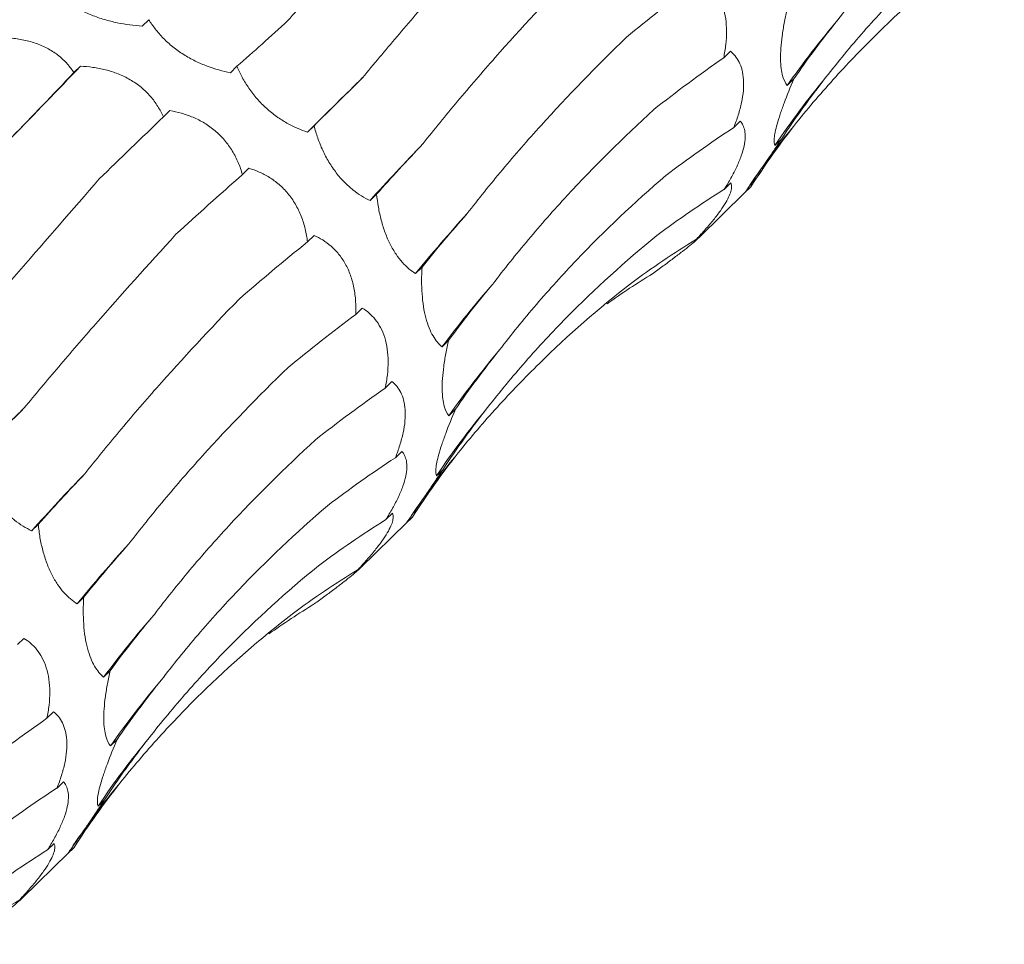
# Model space of a CAD drawing. Units: millimetres. Extents: x 250 to 14600, y 250 to 10250.
# Drawn here: x 9254 to 9289, y 4261 to 4294 of the extents above; entities that cross this region are included whole.
import ezdxf

# ---------------------------------------------------------------- set-up
doc = ezdxf.new("R2010")
doc.units = ezdxf.units.MM
doc.header["$LTSCALE"] = 50

msp = doc.modelspace()

# ---------------------------------------------------------------- linework, layer by layer
at = {"color": 7, "linetype": 'Continuous', "lineweight": 15}
for p, q in [((9258.627, 4293.783), (9258.392, 4293.553)), ((9279.479, 4292.652), (9279.239, 4292.418)), ((9256.174, 4292.115), (9255.939, 4291.884)), ((9261.787, 4292.111), (9261.551, 4291.881)), ((9281.756, 4291.657), (9281.52, 4291.427)), ((9259.382, 4290.525), (9259.148, 4290.296)), ((9264.55, 4289.981), (9264.314, 4289.751)), ((9279.834, 4290.146), (9279.602, 4289.919)), ((9281.309, 4289.5), (9281.073, 4289.269)), ((9262.217, 4288.459), (9261.982, 4288.229)), ((9279.495, 4287.93), (9279.259, 4287.7)), ((9280.216, 4287.792), (9279.979, 4287.561)), ((9280.012, 4287.595), (9280.216, 4287.792)), ((9266.794, 4287.529), (9266.558, 4287.299)), ((9278.348, 4285.966), (9280.015, 4287.593)), ((9264.553, 4286.049), (9264.315, 4285.817)), ((9278.5, 4286.145), (9278.263, 4285.913)), ((9268.423, 4284.908), (9268.188, 4284.679)), ((9266.279, 4283.442), (9266.048, 4283.216)), ((9269.375, 4282.283), (9269.139, 4282.052)), ((9267.345, 4280.809), (9267.105, 4280.575)), ((9269.622, 4279.814), (9269.386, 4279.584)), ((9267.7, 4278.303), (9267.468, 4278.076)), ((9269.175, 4277.657), (9268.939, 4277.426)), ((9267.361, 4276.087), (9267.125, 4275.857)), ((9266.214, 4274.123), (9267.88, 4275.749)), ((9268.081, 4275.949), (9267.845, 4275.718)), ((9267.878, 4275.752), (9268.081, 4275.949)), ((9254.66, 4275.686), (9254.424, 4275.455)), ((9266.366, 4274.301), (9266.129, 4274.07)), ((9256.289, 4273.065), (9256.054, 4272.835)), ((9254.145, 4271.598), (9253.914, 4271.373)), ((9257.241, 4270.44), (9257.005, 4270.209)), ((9255.211, 4268.965), (9254.971, 4268.732)), ((9257.488, 4267.97), (9257.252, 4267.74)), ((9255.566, 4266.459), (9255.333, 4266.232)), ((9257.041, 4265.813), (9256.805, 4265.583)), ((9255.227, 4264.244), (9254.991, 4264.014)), ((9255.947, 4264.105), (9255.711, 4263.875)), ((9255.744, 4263.909), (9255.947, 4264.105)), ((9254.08, 4262.28), (9255.746, 4263.906)), ((9254.232, 4262.458), (9253.995, 4262.227))]:
    msp.add_line(p, q, dxfattribs=at)
at = {"color": 7, "linetype": 'Continuous', "lineweight": 15, "flags": 128}
for points in [[(9264.314, 4289.751), (9264.551, 4289.986), (9264.791, 4290.223), (9265.034, 4290.464), (9265.279, 4290.707), (9265.528, 4290.952), (9265.78, 4291.2), (9266.034, 4291.451), (9266.291, 4291.704)], [(9252.18, 4277.907), (9252.417, 4278.142), (9252.657, 4278.38), (9252.9, 4278.62), (9253.145, 4278.863), (9253.394, 4279.109), (9253.645, 4279.357), (9253.9, 4279.608), (9254.157, 4279.861)]]:
    msp.add_lwpolyline(points, dxfattribs=at)
at = {"color": 7, "linetype": 'Continuous', "lineweight": 15}
for centre, radius, start, end in [((9308.784, 4272.283), 33.314, 139.8075, 144.9242), ((9086.234, 4454.162), 234.817, 315.49755, 316.36196), ((9307.57, 4271.358), 31.983, 140.4617, 145.9413), ((9307.211, 4269.38), 32.744, 140.7637, 145.6587), ((9330.97, 4229.223), 86.727, 136.11569, 137.96104), ((9306.767, 4253.259), 49.755, 137.5698, 140.8398), ((9299.525, 4259.326), 37.945, 138.8387, 143.2074), ((9296.65, 4260.44), 33.314, 139.8075, 144.9242), ((9295.436, 4259.515), 31.983, 140.4617, 145.9413), ((9295.077, 4257.537), 32.744, 140.7637, 145.6587), ((9318.836, 4217.38), 86.727, 136.11569, 137.96104), ((9294.633, 4241.416), 49.755, 137.5698, 140.8398), ((9287.391, 4247.483), 37.945, 138.8387, 143.2074), ((9284.516, 4248.596), 33.314, 139.8075, 144.9242), ((9283.301, 4247.671), 31.983, 140.4617, 145.9413), ((9282.943, 4245.693), 32.744, 140.7637, 145.6587)]:
    msp.add_arc(centre, radius, start, end, dxfattribs=at)
for centre, major_axis, ratio, start_param, end_param in [((9342.537, 4283.658), (79.03, 13.384), 0.428194, 2.446284, 2.500906), ((9298.499, 4349.938), (47.901, 63.933), 0.127704, 3.687128, 3.742798), ((9357.573, 4274.281), (80.193, -5.196), 0.524449, 2.786316, 2.842028), ((9344.714, 4264.947), (80.194, -5.195), 0.524436, 2.559178, 2.615474), ((9282.307, 4339.614), (47.902, 63.933), 0.127703, 3.914373, 3.969991), ((9314.923, 4335.463), (58.562, 54.307), 0.021454, 2.53052, 2.586185), ((9354.487, 4257.244), (76.381, -25.672), 0.591864, 2.933095, 2.988749), ((9299.177, 4325.68), (58.561, 54.307), 0.021454, 2.303309, 2.35862), ((9342.432, 4247.564), (76.381, -25.673), 0.59187, 2.705863, 2.760842), ((9347.136, 4242.64), (66.341, -46.018), 0.628134, 3.106515, 3.162138), ((9328.427, 4318.515), (67.423, 42.881), 0.169378, 2.548411, 2.604022), ((9313.269, 4309.116), (67.423, 42.881), 0.169379, 2.321135, 2.376634), ((9335.834, 4232.45), (66.341, -46.018), 0.628132, 2.879261, 2.934863), ((9338.309, 4300.016), (74.416, 29.363), 0.307554, 2.594973, 2.65073), ((9323.858, 4290.829), (74.416, 29.364), 0.307546, 2.367882, 2.42379), ((9325.298, 4220.436), (-50.264, 63.215), 0.632942, 6.206121, 6.261899), ((9311.405, 4212.184), (-30.266, 74.744), 0.606381, 0.101814, 0.141246), ((9344.077, 4280.982), (79.031, 13.385), 0.428181, 2.673618, 2.72919), ((9330.403, 4271.815), (79.03, 13.384), 0.428194, 2.446284, 2.500906), ((9345.439, 4262.438), (80.193, -5.196), 0.524449, 2.786316, 2.842028), ((9332.58, 4253.103), (80.194, -5.195), 0.524436, 2.559178, 2.615474), ((9302.789, 4323.619), (58.562, 54.307), 0.021454, 2.53052, 2.586185), ((9342.353, 4245.401), (76.381, -25.672), 0.591864, 2.933095, 2.988749), ((9335.002, 4230.797), (66.341, -46.018), 0.628134, 3.106515, 3.162138), ((9330.298, 4235.721), (76.381, -25.673), 0.59187, 2.705863, 2.760842), ((9316.293, 4306.671), (67.423, 42.881), 0.169378, 2.548411, 2.604022), ((9323.7, 4220.606), (66.341, -46.018), 0.628132, 2.879261, 2.934863), ((9326.175, 4288.173), (74.416, 29.363), 0.307554, 2.594973, 2.65073), ((9313.164, 4208.593), (-50.264, 63.215), 0.632942, 6.206121, 6.261899), ((9299.271, 4200.341), (-30.266, 74.744), 0.606381, 0.101814, 0.141246), ((9331.943, 4269.139), (79.031, 13.385), 0.428181, 2.673618, 2.72919), ((9333.305, 4250.594), (80.193, -5.196), 0.524449, 2.786316, 2.842028), ((9320.445, 4241.26), (80.194, -5.195), 0.524436, 2.559178, 2.615474), ((9330.218, 4233.558), (76.381, -25.672), 0.591864, 2.933095, 2.988749), ((9318.164, 4223.878), (76.381, -25.673), 0.59187, 2.705863, 2.760842), ((9322.868, 4218.953), (66.341, -46.018), 0.628134, 3.106515, 3.162138), ((9311.566, 4208.763), (66.341, -46.018), 0.628132, 2.879261, 2.934863), ((9301.03, 4196.75), (-50.264, 63.215), 0.632942, 6.206121, 6.261899)]:
    msp.add_ellipse(centre, major_axis=major_axis, ratio=ratio, start_param=start_param, end_param=end_param, dxfattribs=at)
for points, knots in [([(9263.615, 4293.755), (9264.019, 4294.217), (9264.435, 4294.693), (9265.29, 4295.672), (9265.731, 4296.177), (9267.078, 4297.724), (9268.012, 4298.798), (9268.979, 4299.915)], [0, 0, 0, 0, 0.25, 0.25, 0.5, 0.5, 1, 1, 1, 1]), ([(9283.336, 4293.782), (9283.757, 4294.333), (9284.199, 4294.878), (9285.121, 4295.955), (9285.604, 4296.489), (9287.102, 4298.06), (9288.169, 4299.069), (9289.302, 4300.041)], [0, 0, 0, 0, 0.25, 0.25, 0.5, 0.5, 1, 1, 1, 1]), ([(9266.291, 4291.704), (9266.689, 4292.186), (9267.101, 4292.678), (9267.956, 4293.683), (9268.4, 4294.197), (9269.768, 4295.761), (9270.728, 4296.832), (9271.734, 4297.933)], [0, 0, 0, 0, 0.25, 0.25, 0.5, 0.5, 1, 1, 1, 1]), ([(9282.905, 4291.718), (9283.339, 4292.275), (9283.793, 4292.823), (9284.738, 4293.899), (9285.23, 4294.428), (9286.755, 4295.977), (9287.833, 4296.956), (9288.973, 4297.884)], [0, 0, 0, 0, 0.25, 0.25, 0.5, 0.5, 1, 1, 1, 1]), ([(9281.85, 4290.091), (9282.303, 4290.652), (9282.772, 4291.2), (9283.744, 4292.272), (9284.248, 4292.796), (9285.8, 4294.319), (9286.889, 4295.27), (9288.031, 4296.158)], [0, 0, 0, 0, 0.25, 0.25, 0.5, 0.5, 1, 1, 1, 1]), ([(9268.462, 4289.343), (9268.857, 4289.843), (9269.27, 4290.35), (9270.13, 4291.377), (9270.579, 4291.898), (9271.97, 4293.472), (9272.956, 4294.533), (9273.998, 4295.607)], [0, 0, 0, 0, 0.25, 0.25, 0.5, 0.5, 1, 1, 1, 1]), ([(9278.413, 4295.285), (9278.581, 4295.183), (9278.739, 4295.051), (9279.016, 4294.708), (9279.136, 4294.489), (9279.258, 4294.103), (9279.29, 4293.963), (9279.331, 4293.672), (9279.341, 4293.521), (9279.342, 4293.208), (9279.332, 4293.049), (9279.297, 4292.733), (9279.271, 4292.576), (9279.239, 4292.418)], [0, 0, 0, 0, 0.25, 0.25, 0.5, 0.5, 0.625, 0.625, 0.75, 0.75, 0.875, 0.875, 1, 1, 1, 1]), ([(9258.392, 4293.553), (9258.099, 4293.572), (9257.794, 4293.611), (9257.337, 4293.706), (9257.184, 4293.744), (9256.875, 4293.835), (9256.723, 4293.888), (9256.43, 4294.006), (9256.286, 4294.073), (9256.019, 4294.217), (9255.895, 4294.294), (9255.665, 4294.455), (9255.559, 4294.54), (9255.373, 4294.71), (9255.29, 4294.797), (9255.216, 4294.885)], [0, 0, 0, 0, 0.25, 0.25, 0.375, 0.375, 0.5, 0.5, 0.625, 0.625, 0.75, 0.75, 0.875, 0.875, 1, 1, 1, 1]), ([(9281.52, 4291.427), (9281.453, 4291.508), (9281.394, 4291.62), (9281.33, 4291.851), (9281.313, 4291.937), (9281.288, 4292.136), (9281.28, 4292.247), (9281.277, 4292.488), (9281.28, 4292.62), (9281.3, 4292.9), (9281.315, 4293.046), (9281.356, 4293.348), (9281.382, 4293.505), (9281.44, 4293.815), (9281.473, 4293.971), (9281.509, 4294.126)], [0, 0, 0, 0, 0.25, 0.25, 0.375, 0.375, 0.5, 0.5, 0.625, 0.625, 0.75, 0.75, 0.875, 0.875, 1, 1, 1, 1]), ([(9261.551, 4291.881), (9261.28, 4291.935), (9260.998, 4292.012), (9260.576, 4292.171), (9260.434, 4292.232), (9260.15, 4292.371), (9260.01, 4292.449), (9259.74, 4292.619), (9259.608, 4292.713), (9259.362, 4292.911), (9259.248, 4293.014), (9259.037, 4293.229), (9258.941, 4293.34), (9258.77, 4293.561), (9258.695, 4293.672), (9258.627, 4293.783)], [0, 0, 0, 0, 0.25, 0.25, 0.375, 0.375, 0.5, 0.5, 0.625, 0.625, 0.75, 0.75, 0.875, 0.875, 1, 1, 1, 1]), ([(9252.737, 4293.117), (9252.888, 4293.131), (9253.041, 4293.14), (9253.353, 4293.143), (9253.513, 4293.138), (9253.83, 4293.11), (9253.988, 4293.088), (9254.304, 4293.022), (9254.458, 4292.979), (9254.753, 4292.873), (9254.895, 4292.809), (9255.164, 4292.66), (9255.287, 4292.577), (9255.511, 4292.397), (9255.613, 4292.299), (9255.792, 4292.096), (9255.87, 4291.992), (9255.939, 4291.884)], [0, 0, 0, 0, 0.125, 0.125, 0.25, 0.25, 0.375, 0.375, 0.5, 0.5, 0.625, 0.625, 0.75, 0.75, 0.875, 0.875, 1, 1, 1, 1]), ([(9270.043, 4286.828), (9270.445, 4287.351), (9270.866, 4287.876), (9271.749, 4288.932), (9272.211, 4289.463), (9273.645, 4291.051), (9274.668, 4292.105), (9275.754, 4293.156)], [0, 0, 0, 0, 0.25, 0.25, 0.5, 0.5, 1, 1, 1, 1]), ([(9279.479, 4292.652), (9279.601, 4292.553), (9279.709, 4292.427), (9279.876, 4292.093), (9279.934, 4291.881), (9279.959, 4291.515), (9279.957, 4291.383), (9279.933, 4291.104), (9279.91, 4290.96), (9279.848, 4290.667), (9279.808, 4290.515), (9279.714, 4290.215), (9279.66, 4290.066), (9279.602, 4289.919)], [0, 0, 0, 0, 0.25, 0.25, 0.5, 0.5, 0.625, 0.625, 0.75, 0.75, 0.875, 0.875, 1, 1, 1, 1]), ([(9256.174, 4292.115), (9256.32, 4292.108), (9256.468, 4292.095), (9256.769, 4292.053), (9256.922, 4292.024), (9257.224, 4291.948), (9257.374, 4291.9), (9257.671, 4291.782), (9257.816, 4291.712), (9258.091, 4291.553), (9258.222, 4291.462), (9258.468, 4291.259), (9258.579, 4291.151), (9258.78, 4290.921), (9258.87, 4290.798), (9259.025, 4290.55), (9259.091, 4290.424), (9259.148, 4290.296)], [0, 0, 0, 0, 0.125, 0.125, 0.25, 0.25, 0.375, 0.375, 0.5, 0.5, 0.625, 0.625, 0.75, 0.75, 0.875, 0.875, 1, 1, 1, 1]), ([(9264.314, 4289.751), (9264.073, 4289.83), (9263.824, 4289.937), (9263.454, 4290.146), (9263.33, 4290.225), (9263.082, 4290.403), (9262.96, 4290.501), (9262.727, 4290.712), (9262.613, 4290.828), (9262.402, 4291.07), (9262.305, 4291.195), (9262.127, 4291.453), (9262.046, 4291.586), (9261.904, 4291.849), (9261.841, 4291.98), (9261.787, 4292.111)], [0, 0, 0, 0, 0.25, 0.25, 0.375, 0.375, 0.5, 0.5, 0.625, 0.625, 0.75, 0.75, 0.875, 0.875, 1, 1, 1, 1]), ([(9281.073, 4289.269), (9281.05, 4289.325), (9281.041, 4289.41), (9281.065, 4289.66), (9281.098, 4289.829), (9281.188, 4290.148), (9281.224, 4290.267), (9281.308, 4290.518), (9281.355, 4290.651), (9281.511, 4291.07), (9281.629, 4291.362), (9281.756, 4291.657)], [0, 0, 0, 0, 0.25, 0.25, 0.5, 0.5, 0.625, 0.625, 0.75, 0.75, 1, 1, 1, 1]), ([(9259.382, 4290.525), (9259.518, 4290.501), (9259.655, 4290.47), (9259.933, 4290.39), (9260.074, 4290.341), (9260.349, 4290.224), (9260.485, 4290.155), (9260.752, 4289.994), (9260.88, 4289.902), (9261.121, 4289.699), (9261.235, 4289.586), (9261.445, 4289.34), (9261.537, 4289.211), (9261.701, 4288.941), (9261.773, 4288.799), (9261.893, 4288.515), (9261.942, 4288.373), (9261.982, 4288.229)], [0, 0, 0, 0, 0.125, 0.125, 0.25, 0.25, 0.375, 0.375, 0.5, 0.5, 0.625, 0.625, 0.75, 0.75, 0.875, 0.875, 1, 1, 1, 1]), ([(9270.958, 4284.301), (9271.364, 4284.835), (9271.789, 4285.367), (9272.68, 4286.426), (9273.146, 4286.955), (9274.597, 4288.527), (9275.632, 4289.553), (9276.733, 4290.559)], [0, 0, 0, 0, 0.25, 0.25, 0.5, 0.5, 1, 1, 1, 1]), ([(9266.558, 4287.299), (9266.355, 4287.395), (9266.147, 4287.52), (9265.842, 4287.763), (9265.741, 4287.853), (9265.54, 4288.057), (9265.442, 4288.169), (9265.256, 4288.41), (9265.166, 4288.541), (9265.002, 4288.814), (9264.928, 4288.955), (9264.793, 4289.245), (9264.733, 4289.394), (9264.631, 4289.688), (9264.587, 4289.835), (9264.55, 4289.981)], [0, 0, 0, 0, 0.25, 0.25, 0.375, 0.375, 0.5, 0.5, 0.625, 0.625, 0.75, 0.75, 0.875, 0.875, 1, 1, 1, 1]), ([(9279.834, 4290.146), (9279.872, 4290.104), (9279.904, 4290.055), (9279.959, 4289.942), (9279.98, 4289.877), (9280.008, 4289.73), (9280.014, 4289.648), (9280.007, 4289.463), (9279.994, 4289.361), (9279.947, 4289.143), (9279.914, 4289.026), (9279.825, 4288.775), (9279.771, 4288.644), (9279.647, 4288.379), (9279.576, 4288.242), (9279.424, 4287.969), (9279.344, 4287.834), (9279.259, 4287.7)], [0, 0, 0, 0, 0.125, 0.125, 0.25, 0.25, 0.375, 0.375, 0.5, 0.5, 0.625, 0.625, 0.75, 0.75, 0.875, 0.875, 1, 1, 1, 1]), ([(9279.979, 4287.561), (9279.996, 4287.584), (9280.033, 4287.632), (9280.125, 4287.761), (9280.162, 4287.814), (9280.253, 4287.943), (9280.305, 4288.018), (9280.423, 4288.189), (9280.49, 4288.287), (9280.634, 4288.499), (9280.711, 4288.612), (9280.874, 4288.853), (9280.96, 4288.981), (9281.132, 4289.237), (9281.22, 4289.367), (9281.309, 4289.5)], [0, 0, 0, 0, 0.25, 0.25, 0.375, 0.375, 0.5, 0.5, 0.625, 0.625, 0.75, 0.75, 0.875, 0.875, 1, 1, 1, 1]), ([(9262.217, 4288.459), (9262.339, 4288.421), (9262.461, 4288.376), (9262.705, 4288.267), (9262.828, 4288.203), (9263.066, 4288.055), (9263.182, 4287.97), (9263.407, 4287.777), (9263.513, 4287.669), (9263.709, 4287.434), (9263.799, 4287.306), (9263.961, 4287.029), (9264.03, 4286.886), (9264.147, 4286.588), (9264.195, 4286.433), (9264.269, 4286.125), (9264.296, 4285.971), (9264.315, 4285.817)], [0, 0, 0, 0, 0.125, 0.125, 0.25, 0.25, 0.375, 0.375, 0.5, 0.5, 0.625, 0.625, 0.75, 0.75, 0.875, 0.875, 1, 1, 1, 1]), ([(9251.481, 4281.912), (9251.885, 4282.374), (9252.301, 4282.849), (9253.156, 4283.829), (9253.597, 4284.334), (9254.944, 4285.88), (9255.878, 4286.955), (9256.845, 4288.072)], [0, 0, 0, 0, 0.25, 0.25, 0.5, 0.5, 1, 1, 1, 1]), ([(9271.202, 4281.939), (9271.623, 4282.49), (9272.064, 4283.034), (9272.987, 4284.112), (9273.47, 4284.645), (9274.968, 4286.217), (9276.035, 4287.226), (9277.168, 4288.198)], [0, 0, 0, 0, 0.25, 0.25, 0.5, 0.5, 1, 1, 1, 1]), ([(9279.495, 4287.93), (9279.51, 4287.9), (9279.519, 4287.865), (9279.525, 4287.779), (9279.52, 4287.729), (9279.494, 4287.613), (9279.472, 4287.548), (9279.407, 4287.398), (9279.364, 4287.315), (9279.258, 4287.135), (9279.194, 4287.037), (9279.045, 4286.827), (9278.961, 4286.718), (9278.78, 4286.494), (9278.681, 4286.377), (9278.477, 4286.145), (9278.372, 4286.029), (9278.263, 4285.913)], [0, 0, 0, 0, 0.125, 0.125, 0.25, 0.25, 0.375, 0.375, 0.5, 0.5, 0.625, 0.625, 0.75, 0.75, 0.875, 0.875, 1, 1, 1, 1]), ([(9268.188, 4284.679), (9268.027, 4284.78), (9267.867, 4284.913), (9267.637, 4285.171), (9267.562, 4285.267), (9267.416, 4285.483), (9267.346, 4285.602), (9267.216, 4285.858), (9267.155, 4285.997), (9267.047, 4286.287), (9267, 4286.437), (9266.919, 4286.746), (9266.885, 4286.905), (9266.83, 4287.218), (9266.81, 4287.374), (9266.794, 4287.529)], [0, 0, 0, 0, 0.25, 0.25, 0.375, 0.375, 0.5, 0.5, 0.625, 0.625, 0.75, 0.75, 0.875, 0.875, 1, 1, 1, 1]), ([(9254.157, 4279.861), (9254.554, 4280.342), (9254.967, 4280.834), (9255.822, 4281.84), (9256.266, 4282.354), (9257.634, 4283.918), (9258.594, 4284.989), (9259.6, 4286.089)], [0, 0, 0, 0, 0.25, 0.25, 0.5, 0.5, 1, 1, 1, 1]), ([(9264.553, 4286.049), (9264.656, 4286.003), (9264.759, 4285.949), (9264.962, 4285.821), (9265.063, 4285.747), (9265.254, 4285.58), (9265.346, 4285.486), (9265.519, 4285.274), (9265.599, 4285.157), (9265.74, 4284.904), (9265.803, 4284.767), (9265.907, 4284.475), (9265.948, 4284.324), (9266.009, 4284.013), (9266.03, 4283.852), (9266.052, 4283.533), (9266.054, 4283.374), (9266.048, 4283.216)], [0, 0, 0, 0, 0.125, 0.125, 0.25, 0.25, 0.375, 0.375, 0.5, 0.5, 0.625, 0.625, 0.75, 0.75, 0.875, 0.875, 1, 1, 1, 1]), ([(9270.77, 4279.875), (9271.205, 4280.432), (9271.659, 4280.98), (9272.604, 4282.056), (9273.096, 4282.585), (9274.621, 4284.133), (9275.699, 4285.113), (9276.839, 4286.041)], [0, 0, 0, 0, 0.25, 0.25, 0.5, 0.5, 1, 1, 1, 1]), ([(9278.5, 4286.145), (9278.495, 4286.131), (9278.483, 4286.112), (9278.443, 4286.063), (9278.415, 4286.032), (9278.34, 4285.958), (9278.294, 4285.914), (9278.177, 4285.811), (9278.108, 4285.752), (9277.949, 4285.622), (9277.858, 4285.55), (9277.656, 4285.392), (9277.547, 4285.309), (9277.317, 4285.135), (9277.194, 4285.044), (9276.945, 4284.861), (9276.818, 4284.769), (9276.689, 4284.676)], [0, 0, 0, 0, 0.125, 0.125, 0.25, 0.25, 0.375, 0.375, 0.5, 0.5, 0.625, 0.625, 0.75, 0.75, 0.875, 0.875, 1, 1, 1, 1]), ([(9269.139, 4282.052), (9269.082, 4282.1), (9269.027, 4282.156), (9268.918, 4282.286), (9268.866, 4282.361), (9268.766, 4282.531), (9268.72, 4282.626), (9268.633, 4282.84), (9268.594, 4282.96), (9268.526, 4283.215), (9268.497, 4283.351), (9268.452, 4283.644), (9268.435, 4283.798), (9268.413, 4284.11), (9268.408, 4284.27), (9268.408, 4284.591), (9268.414, 4284.75), (9268.423, 4284.908)], [0, 0, 0, 0, 0.125, 0.125, 0.25, 0.25, 0.375, 0.375, 0.5, 0.5, 0.625, 0.625, 0.75, 0.75, 0.875, 0.875, 1, 1, 1, 1]), ([(9269.716, 4278.248), (9270.169, 4278.809), (9270.638, 4279.357), (9271.61, 4280.429), (9272.114, 4280.953), (9273.666, 4282.476), (9274.755, 4283.427), (9275.897, 4284.315)], [0, 0, 0, 0, 0.25, 0.25, 0.5, 0.5, 1, 1, 1, 1]), ([(9256.328, 4277.499), (9256.723, 4278), (9257.136, 4278.507), (9257.996, 4279.534), (9258.445, 4280.055), (9259.836, 4281.628), (9260.822, 4282.69), (9261.863, 4283.764)], [0, 0, 0, 0, 0.25, 0.25, 0.5, 0.5, 1, 1, 1, 1]), ([(9266.279, 4283.442), (9266.447, 4283.34), (9266.605, 4283.208), (9266.882, 4282.864), (9267.002, 4282.646), (9267.124, 4282.26), (9267.156, 4282.119), (9267.197, 4281.828), (9267.207, 4281.677), (9267.208, 4281.365), (9267.198, 4281.206), (9267.163, 4280.89), (9267.137, 4280.732), (9267.105, 4280.575)], [0, 0, 0, 0, 0.25, 0.25, 0.5, 0.5, 0.625, 0.625, 0.75, 0.75, 0.875, 0.875, 1, 1, 1, 1]), ([(9269.386, 4279.584), (9269.319, 4279.665), (9269.26, 4279.777), (9269.196, 4280.007), (9269.179, 4280.094), (9269.154, 4280.293), (9269.146, 4280.404), (9269.142, 4280.645), (9269.146, 4280.777), (9269.166, 4281.057), (9269.181, 4281.203), (9269.222, 4281.505), (9269.248, 4281.661), (9269.306, 4281.972), (9269.339, 4282.128), (9269.375, 4282.283)], [0, 0, 0, 0, 0.25, 0.25, 0.375, 0.375, 0.5, 0.5, 0.625, 0.625, 0.75, 0.75, 0.875, 0.875, 1, 1, 1, 1]), ([(9257.909, 4274.985), (9258.311, 4275.508), (9258.732, 4276.033), (9259.615, 4277.088), (9260.077, 4277.619), (9261.511, 4279.208), (9262.534, 4280.262), (9263.62, 4281.313)], [0, 0, 0, 0, 0.25, 0.25, 0.5, 0.5, 1, 1, 1, 1]), ([(9267.345, 4280.809), (9267.467, 4280.71), (9267.575, 4280.583), (9267.742, 4280.25), (9267.8, 4280.038), (9267.825, 4279.671), (9267.823, 4279.54), (9267.799, 4279.261), (9267.776, 4279.117), (9267.714, 4278.824), (9267.674, 4278.672), (9267.579, 4278.372), (9267.526, 4278.223), (9267.468, 4278.076)], [0, 0, 0, 0, 0.25, 0.25, 0.5, 0.5, 0.625, 0.625, 0.75, 0.75, 0.875, 0.875, 1, 1, 1, 1]), ([(9268.939, 4277.426), (9268.916, 4277.482), (9268.907, 4277.567), (9268.931, 4277.817), (9268.964, 4277.986), (9269.054, 4278.305), (9269.09, 4278.424), (9269.174, 4278.675), (9269.221, 4278.808), (9269.377, 4279.227), (9269.495, 4279.519), (9269.622, 4279.814)], [0, 0, 0, 0, 0.25, 0.25, 0.5, 0.5, 0.625, 0.625, 0.75, 0.75, 1, 1, 1, 1]), ([(9258.824, 4272.458), (9259.23, 4272.991), (9259.655, 4273.523), (9260.545, 4274.583), (9261.012, 4275.112), (9262.463, 4276.684), (9263.498, 4277.71), (9264.599, 4278.716)], [0, 0, 0, 0, 0.25, 0.25, 0.5, 0.5, 1, 1, 1, 1]), ([(9267.7, 4278.303), (9267.737, 4278.261), (9267.77, 4278.212), (9267.825, 4278.099), (9267.846, 4278.034), (9267.874, 4277.887), (9267.88, 4277.805), (9267.873, 4277.62), (9267.86, 4277.518), (9267.813, 4277.3), (9267.78, 4277.183), (9267.691, 4276.932), (9267.637, 4276.801), (9267.513, 4276.536), (9267.442, 4276.399), (9267.29, 4276.126), (9267.21, 4275.991), (9267.125, 4275.857)], [0, 0, 0, 0, 0.125, 0.125, 0.25, 0.25, 0.375, 0.375, 0.5, 0.5, 0.625, 0.625, 0.75, 0.75, 0.875, 0.875, 1, 1, 1, 1]), ([(9254.424, 4275.455), (9254.221, 4275.551), (9254.013, 4275.677), (9253.708, 4275.92), (9253.607, 4276.01), (9253.405, 4276.214), (9253.308, 4276.326), (9253.122, 4276.567), (9253.032, 4276.698), (9252.868, 4276.971), (9252.794, 4277.112), (9252.659, 4277.402), (9252.599, 4277.551), (9252.497, 4277.845), (9252.453, 4277.992), (9252.416, 4278.138)], [0, 0, 0, 0, 0.25, 0.25, 0.375, 0.375, 0.5, 0.5, 0.625, 0.625, 0.75, 0.75, 0.875, 0.875, 1, 1, 1, 1]), ([(9267.845, 4275.718), (9267.862, 4275.74), (9267.899, 4275.789), (9267.991, 4275.918), (9268.028, 4275.971), (9268.119, 4276.099), (9268.171, 4276.175), (9268.289, 4276.346), (9268.356, 4276.444), (9268.5, 4276.656), (9268.577, 4276.769), (9268.74, 4277.01), (9268.826, 4277.137), (9268.998, 4277.394), (9269.086, 4277.524), (9269.175, 4277.657)], [0, 0, 0, 0, 0.25, 0.25, 0.375, 0.375, 0.5, 0.5, 0.625, 0.625, 0.75, 0.75, 0.875, 0.875, 1, 1, 1, 1]), ([(9259.068, 4270.096), (9259.489, 4270.646), (9259.93, 4271.191), (9260.853, 4272.268), (9261.336, 4272.802), (9262.834, 4274.373), (9263.901, 4275.383), (9265.034, 4276.355)], [0, 0, 0, 0, 0.25, 0.25, 0.5, 0.5, 1, 1, 1, 1]), ([(9267.361, 4276.087), (9267.376, 4276.057), (9267.385, 4276.022), (9267.39, 4275.936), (9267.386, 4275.885), (9267.36, 4275.77), (9267.338, 4275.704), (9267.273, 4275.555), (9267.23, 4275.472), (9267.124, 4275.292), (9267.06, 4275.194), (9266.91, 4274.984), (9266.827, 4274.875), (9266.646, 4274.65), (9266.547, 4274.534), (9266.343, 4274.302), (9266.238, 4274.186), (9266.129, 4274.07)], [0, 0, 0, 0, 0.125, 0.125, 0.25, 0.25, 0.375, 0.375, 0.5, 0.5, 0.625, 0.625, 0.75, 0.75, 0.875, 0.875, 1, 1, 1, 1]), ([(9256.054, 4272.835), (9255.893, 4272.937), (9255.733, 4273.07), (9255.503, 4273.328), (9255.428, 4273.423), (9255.282, 4273.64), (9255.212, 4273.759), (9255.082, 4274.014), (9255.021, 4274.154), (9254.913, 4274.444), (9254.866, 4274.594), (9254.785, 4274.903), (9254.75, 4275.061), (9254.696, 4275.374), (9254.676, 4275.53), (9254.66, 4275.686)], [0, 0, 0, 0, 0.25, 0.25, 0.375, 0.375, 0.5, 0.5, 0.625, 0.625, 0.75, 0.75, 0.875, 0.875, 1, 1, 1, 1]), ([(9266.366, 4274.301), (9266.36, 4274.288), (9266.349, 4274.269), (9266.309, 4274.22), (9266.281, 4274.189), (9266.206, 4274.115), (9266.16, 4274.071), (9266.043, 4273.968), (9265.974, 4273.909), (9265.815, 4273.779), (9265.724, 4273.706), (9265.522, 4273.549), (9265.413, 4273.466), (9265.183, 4273.292), (9265.06, 4273.201), (9264.811, 4273.018), (9264.684, 4272.926), (9264.555, 4272.833)], [0, 0, 0, 0, 0.125, 0.125, 0.25, 0.25, 0.375, 0.375, 0.5, 0.5, 0.625, 0.625, 0.75, 0.75, 0.875, 0.875, 1, 1, 1, 1]), ([(9258.636, 4268.031), (9259.071, 4268.589), (9259.525, 4269.136), (9260.47, 4270.212), (9260.962, 4270.742), (9262.486, 4272.29), (9263.565, 4273.269), (9264.705, 4274.198)], [0, 0, 0, 0, 0.25, 0.25, 0.5, 0.5, 1, 1, 1, 1]), ([(9257.005, 4270.209), (9256.948, 4270.257), (9256.892, 4270.313), (9256.784, 4270.443), (9256.731, 4270.518), (9256.632, 4270.688), (9256.586, 4270.783), (9256.499, 4270.997), (9256.46, 4271.116), (9256.392, 4271.371), (9256.363, 4271.508), (9256.317, 4271.8), (9256.3, 4271.955), (9256.279, 4272.266), (9256.274, 4272.427), (9256.274, 4272.748), (9256.279, 4272.907), (9256.289, 4273.065)], [0, 0, 0, 0, 0.125, 0.125, 0.25, 0.25, 0.375, 0.375, 0.5, 0.5, 0.625, 0.625, 0.75, 0.75, 0.875, 0.875, 1, 1, 1, 1]), ([(9257.582, 4266.404), (9258.034, 4266.965), (9258.504, 4267.514), (9259.476, 4268.585), (9259.98, 4269.11), (9261.532, 4270.633), (9262.621, 4271.583), (9263.763, 4272.471)], [0, 0, 0, 0, 0.25, 0.25, 0.5, 0.5, 1, 1, 1, 1]), ([(9254.145, 4271.598), (9254.313, 4271.497), (9254.471, 4271.365), (9254.748, 4271.021), (9254.868, 4270.803), (9254.99, 4270.417), (9255.022, 4270.276), (9255.063, 4269.985), (9255.073, 4269.834), (9255.074, 4269.521), (9255.064, 4269.362), (9255.029, 4269.047), (9255.003, 4268.889), (9254.971, 4268.732)], [0, 0, 0, 0, 0.25, 0.25, 0.5, 0.5, 0.625, 0.625, 0.75, 0.75, 0.875, 0.875, 1, 1, 1, 1]), ([(9257.252, 4267.74), (9257.184, 4267.821), (9257.126, 4267.934), (9257.062, 4268.164), (9257.045, 4268.251), (9257.02, 4268.449), (9257.012, 4268.56), (9257.008, 4268.801), (9257.012, 4268.934), (9257.032, 4269.214), (9257.047, 4269.359), (9257.088, 4269.661), (9257.114, 4269.818), (9257.172, 4270.129), (9257.205, 4270.284), (9257.241, 4270.44)], [0, 0, 0, 0, 0.25, 0.25, 0.375, 0.375, 0.5, 0.5, 0.625, 0.625, 0.75, 0.75, 0.875, 0.875, 1, 1, 1, 1]), ([(9255.211, 4268.965), (9255.333, 4268.867), (9255.441, 4268.74), (9255.608, 4268.406), (9255.666, 4268.195), (9255.69, 4267.828), (9255.689, 4267.697), (9255.665, 4267.417), (9255.642, 4267.274), (9255.58, 4266.98), (9255.54, 4266.829), (9255.445, 4266.529), (9255.392, 4266.38), (9255.333, 4266.232)], [0, 0, 0, 0, 0.25, 0.25, 0.5, 0.5, 0.625, 0.625, 0.75, 0.75, 0.875, 0.875, 1, 1, 1, 1]), ([(9256.805, 4265.583), (9256.782, 4265.639), (9256.773, 4265.724), (9256.797, 4265.973), (9256.83, 4266.143), (9256.92, 4266.462), (9256.956, 4266.581), (9257.04, 4266.832), (9257.087, 4266.964), (9257.243, 4267.384), (9257.361, 4267.675), (9257.488, 4267.97)], [0, 0, 0, 0, 0.25, 0.25, 0.5, 0.5, 0.625, 0.625, 0.75, 0.75, 1, 1, 1, 1]), ([(9255.566, 4266.459), (9255.603, 4266.417), (9255.636, 4266.369), (9255.691, 4266.255), (9255.712, 4266.19), (9255.739, 4266.043), (9255.745, 4265.961), (9255.739, 4265.777), (9255.725, 4265.675), (9255.679, 4265.456), (9255.646, 4265.339), (9255.557, 4265.089), (9255.503, 4264.958), (9255.379, 4264.692), (9255.308, 4264.555), (9255.156, 4264.283), (9255.076, 4264.148), (9254.991, 4264.014)], [0, 0, 0, 0, 0.125, 0.125, 0.25, 0.25, 0.375, 0.375, 0.5, 0.5, 0.625, 0.625, 0.75, 0.75, 0.875, 0.875, 1, 1, 1, 1]), ([(9255.711, 4263.875), (9255.728, 4263.897), (9255.765, 4263.946), (9255.857, 4264.075), (9255.894, 4264.127), (9255.984, 4264.256), (9256.037, 4264.331), (9256.155, 4264.503), (9256.222, 4264.6), (9256.366, 4264.812), (9256.443, 4264.926), (9256.606, 4265.167), (9256.692, 4265.294), (9256.864, 4265.551), (9256.952, 4265.681), (9257.041, 4265.813)], [0, 0, 0, 0, 0.25, 0.25, 0.375, 0.375, 0.5, 0.5, 0.625, 0.625, 0.75, 0.75, 0.875, 0.875, 1, 1, 1, 1]), ([(9255.227, 4264.244), (9255.242, 4264.214), (9255.251, 4264.178), (9255.256, 4264.093), (9255.252, 4264.042), (9255.225, 4263.927), (9255.204, 4263.861), (9255.139, 4263.712), (9255.096, 4263.629), (9254.99, 4263.449), (9254.926, 4263.351), (9254.776, 4263.141), (9254.693, 4263.032), (9254.512, 4262.807), (9254.413, 4262.69), (9254.209, 4262.458), (9254.103, 4262.343), (9253.995, 4262.227)], [0, 0, 0, 0, 0.125, 0.125, 0.25, 0.25, 0.375, 0.375, 0.5, 0.5, 0.625, 0.625, 0.75, 0.75, 0.875, 0.875, 1, 1, 1, 1]), ([(9254.232, 4262.458), (9254.226, 4262.444), (9254.215, 4262.426), (9254.175, 4262.377), (9254.147, 4262.346), (9254.072, 4262.272), (9254.025, 4262.228), (9253.909, 4262.125), (9253.84, 4262.066), (9253.681, 4261.936), (9253.59, 4261.863), (9253.388, 4261.705), (9253.279, 4261.622), (9253.049, 4261.449), (9252.926, 4261.358), (9252.677, 4261.175), (9252.55, 4261.082), (9252.421, 4260.989)], [0, 0, 0, 0, 0.125, 0.125, 0.25, 0.25, 0.375, 0.375, 0.5, 0.5, 0.625, 0.625, 0.75, 0.75, 0.875, 0.875, 1, 1, 1, 1])]:
    msp.add_open_spline(points, degree=3, knots=knots, dxfattribs=at)

doc.saveas('drawing.dxf')
